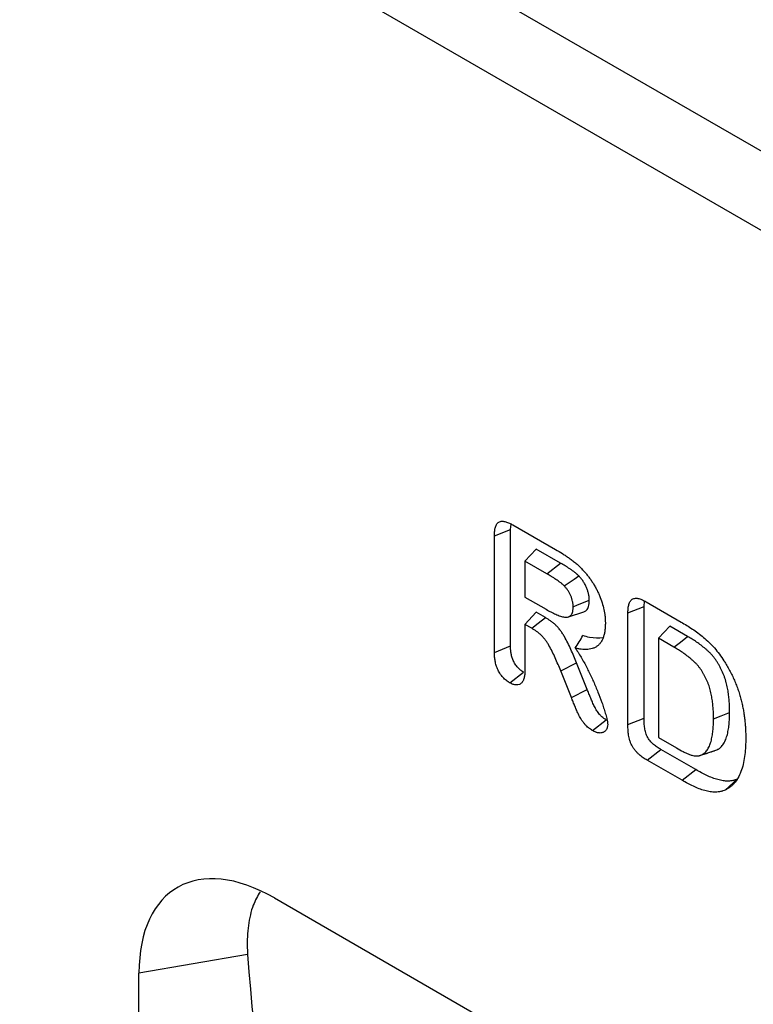
# Model space of a CAD drawing. Units: millimetres. Extents: x 155650 to 171780, y -14960 to 4700.
# Drawn here: x 160094 to 160171, y 2072 to 2175 of the extents above; entities that cross this region are included whole.
import ezdxf

# ---------------------------------------------------------------- set-up
doc = ezdxf.new("R2010")
doc.units = ezdxf.units.MM
doc.header["$LTSCALE"] = 2.5
doc.layers.add('132930', color=7, linetype='Continuous')

# ---------------------------------------------------------------- blocks, each defined once
blk = doc.blocks.new('1111472-M_003_ISO_view')
for p, q in [((173.949, 40.434), (-174.654, 241.679)), ((172.181, 37.372), (-176.422, 238.617)), ((26.128, 97.957), (26.959, 98.291)), ((26.959, 98.291), (26.99, 98.56)), ((26.959, 92.268), (26.959, 98.291)), ((27.082, 98.519), (29.288, 97.246)), ((26.128, 91.93), (26.128, 97.957)), ((27.703, 96.648), (28.285, 97.272)), ((29.545, 96.545), (28.285, 97.272)), ((27.703, 96.648), (27.703, 94.793)), ((28.838, 95.993), (27.703, 96.648)), ((28.838, 95.993), (29.545, 96.545)), ((27.703, 94.793), (28.8, 94.16)), ((33.022, 93.973), (33.854, 94.307)), ((33.854, 94.307), (33.882, 94.584)), ((33.854, 88.545), (33.854, 94.307)), ((33.957, 94.551), (35.773, 93.502)), ((27.703, 93.382), (28.285, 94.006)), ((28.763, 93.73), (28.285, 94.006)), ((29.961, 93.776), (30.745, 94.026)), ((33.022, 88.207), (33.022, 93.973)), ((27.703, 93.382), (27.703, 91.017)), ((28.055, 93.179), (27.703, 93.382)), ((34.597, 92.668), (35.18, 93.292)), ((36.105, 92.758), (35.18, 93.292)), ((34.597, 92.668), (34.597, 87.547)), ((35.397, 92.207), (34.597, 92.668)), ((26.128, 91.93), (26.959, 92.268)), ((29.55, 90.976), (30.364, 91.397)), ((30.919, 90.022), (30.364, 91.397)), ((26.918, 90.365), (27.625, 90.917)), ((30.105, 89.601), (29.55, 90.976)), ((30.105, 89.601), (30.919, 90.022)), ((33.022, 88.207), (33.854, 88.545)), ((31.186, 87.901), (31.894, 88.453)), ((34.597, 87.547), (35.534, 87.006)), ((34.02, 86.367), (34.728, 86.919)), ((36.526, 85.881), (34.728, 86.919)), ((36.709, 86.602), (37.133, 86.737)), ((35.82, 85.328), (34.02, 86.367)), ((35.82, 85.328), (36.526, 85.881)), ((38.044, 84.822), (38.668, 85.386)), ((14.771, 79.251), (54.528, 56.3)), ((13.388, 76.337), (7.779, 75.369)), ((7.779, 4.491), (7.779, 75.369))]:
    blk.add_line(p, q)
at = {"flags": 128}
for points in [[(29.734, 95.37), (29.991, 95.545), (30.239, 95.715), (30.488, 95.884)], [(30.193, 94.296), (30.423, 94.388), (30.724, 94.51), (31.025, 94.632)], [(28.055, 93.179), (28.391, 93.441), (28.763, 93.73)], [(35.397, 92.207), (35.733, 92.469), (36.105, 92.758)], [(37.441, 88.497), (37.836, 88.656), (38.273, 88.832)], [(36.78, 86.626), (37.155, 86.746), (37.569, 86.878)]]:
    blk.add_lwpolyline(points, dxfattribs=at)
for centre, major_axis, ratio, start_param, end_param in [((15.1, 70.77), (-5.38, 8.997), 0.551802, 5.502601, 7.028439), ((134.196, 123.38), (102.019, 93.321), 0.697943, 2.634914, 3.167632)]:
    blk.add_ellipse(centre, major_axis=major_axis, ratio=ratio, start_param=start_param, end_param=end_param)
for points, knots in [([(26.128, 97.957), (26.128, 97.958), (26.128, 97.959), (26.128, 97.959), (26.129, 98.024), (26.131, 98.092), (26.14, 98.195), (26.144, 98.229), (26.155, 98.295), (26.161, 98.328), (26.177, 98.391), (26.187, 98.421), (26.209, 98.479), (26.222, 98.508), (26.267, 98.587), (26.307, 98.632), (26.408, 98.693), (26.466, 98.707), (26.557, 98.71), (26.588, 98.708), (26.65, 98.699), (26.681, 98.692), (26.743, 98.675), (26.775, 98.665), (26.838, 98.641), (26.87, 98.628), (26.963, 98.584), (27.023, 98.551), (27.08, 98.52), (27.081, 98.52), (27.081, 98.52), (27.082, 98.519)], [-0.001337, -0.001337, -0.001337, -0.001337, 0, 0, 0, 0.125, 0.125, 0.1875, 0.1875, 0.25, 0.25, 0.3125, 0.3125, 0.375, 0.375, 0.5, 0.5, 0.625, 0.625, 0.6875, 0.6875, 0.75, 0.75, 0.8125, 0.8125, 0.875, 0.875, 1, 1, 1, 1.001341, 1.001341, 1.001341, 1.001341]), ([(29.288, 97.246), (29.289, 97.245), (29.289, 97.245), (29.289, 97.245), (29.405, 97.177), (29.522, 97.109), (29.7, 96.998), (29.759, 96.96), (29.878, 96.881), (29.936, 96.842), (30.054, 96.759), (30.114, 96.717), (30.204, 96.648), (30.235, 96.624), (30.296, 96.574), (30.326, 96.549), (30.385, 96.497), (30.415, 96.471), (30.474, 96.417), (30.503, 96.389), (30.563, 96.33), (30.593, 96.299), (30.649, 96.239), (30.677, 96.209), (30.703, 96.18)], [-0.00041, -0.00041, -0.00041, -0.00041, 0, 0, 0, 0.25, 0.25, 0.375, 0.375, 0.5, 0.5, 0.625, 0.625, 0.6875, 0.6875, 0.75, 0.75, 0.8125, 0.8125, 0.875, 0.875, 0.9375, 0.9375, 1, 1, 1, 1]), ([(30.488, 95.884), (30.469, 95.903), (30.451, 95.922), (30.422, 95.949), (30.413, 95.957), (30.394, 95.975), (30.384, 95.983), (30.336, 96.025), (30.297, 96.055), (30.238, 96.1), (30.218, 96.114), (30.179, 96.144), (30.159, 96.158), (30.1, 96.2), (30.061, 96.227), (29.981, 96.279), (29.942, 96.304), (29.862, 96.354), (29.823, 96.379), (29.743, 96.428), (29.704, 96.452), (29.624, 96.499), (29.585, 96.522), (29.545, 96.545)], [0, 0, 0, 0, 0.0625, 0.0625, 0.09375, 0.09375, 0.125, 0.125, 0.25, 0.25, 0.3125, 0.3125, 0.375, 0.375, 0.5, 0.5, 0.625, 0.625, 0.75, 0.75, 0.875, 0.875, 1, 1, 1, 1]), ([(30.703, 96.18), (30.703, 96.18), (30.703, 96.18), (30.703, 96.18), (30.744, 96.136), (30.785, 96.091), (30.848, 96.019), (30.869, 95.994), (30.911, 95.943), (30.932, 95.917), (30.993, 95.84), (31.032, 95.788), (31.109, 95.681), (31.146, 95.626), (31.219, 95.514), (31.254, 95.457), (31.321, 95.343), (31.353, 95.286), (31.417, 95.168), (31.447, 95.107), (31.504, 94.986), (31.531, 94.926), (31.606, 94.746), (31.651, 94.623), (31.727, 94.38), (31.757, 94.26), (31.795, 94.083), (31.807, 94.024), (31.826, 93.906), (31.834, 93.847), (31.845, 93.732), (31.849, 93.676), (31.855, 93.566), (31.856, 93.513), (31.857, 93.462), (31.857, 93.461), (31.857, 93.46), (31.857, 93.458)], [-0.000129, -0.000129, -0.000129, -0.000129, 0, 0, 0, 0.0625, 0.0625, 0.09375, 0.09375, 0.125, 0.125, 0.1875, 0.1875, 0.25, 0.25, 0.3125, 0.3125, 0.375, 0.375, 0.4375, 0.4375, 0.5, 0.5, 0.625, 0.625, 0.75, 0.75, 0.8125, 0.8125, 0.875, 0.875, 0.9375, 0.9375, 1, 1, 1, 1.001432, 1.001432, 1.001432, 1.001432]), ([(29.734, 95.37), (29.717, 95.387), (29.701, 95.403), (29.678, 95.425), (29.67, 95.432), (29.654, 95.446), (29.646, 95.454), (29.605, 95.489), (29.569, 95.517), (29.512, 95.56), (29.493, 95.574), (29.455, 95.602), (29.436, 95.616), (29.38, 95.656), (29.343, 95.682), (29.267, 95.731), (29.229, 95.756), (29.15, 95.805), (29.11, 95.83), (29.032, 95.878), (28.994, 95.902), (28.917, 95.947), (28.877, 95.97), (28.838, 95.993)], [0.004989, 0.004989, 0.004989, 0.004989, 0.0625, 0.0625, 0.09375, 0.09375, 0.125, 0.125, 0.25, 0.25, 0.3125, 0.3125, 0.375, 0.375, 0.5, 0.5, 0.625, 0.625, 0.75, 0.75, 0.875, 0.875, 1, 1, 1, 1]), ([(31.025, 94.632), (31.024, 94.682), (31.023, 94.733), (31.015, 94.812), (31.012, 94.839), (31.003, 94.893), (30.998, 94.92), (30.98, 95.003), (30.965, 95.058), (30.93, 95.17), (30.909, 95.226), (30.861, 95.337), (30.835, 95.393), (30.777, 95.5), (30.745, 95.553), (30.678, 95.655), (30.642, 95.704), (30.567, 95.797), (30.528, 95.841), (30.488, 95.884)], [0, 0, 0, 0, 0.125, 0.125, 0.1875, 0.1875, 0.25, 0.25, 0.375, 0.375, 0.5, 0.5, 0.625, 0.625, 0.75, 0.75, 0.875, 0.875, 1, 1, 1, 1]), ([(30.193, 94.296), (30.192, 94.345), (30.191, 94.39), (30.185, 94.454), (30.182, 94.476), (30.175, 94.522), (30.17, 94.545), (30.154, 94.617), (30.142, 94.665), (30.112, 94.76), (30.094, 94.807), (30.053, 94.904), (30.031, 94.951), (29.983, 95.04), (29.955, 95.084), (29.896, 95.174), (29.867, 95.215), (29.806, 95.29), (29.772, 95.328), (29.734, 95.37)], [0.003611, 0.003611, 0.003611, 0.003611, 0.125, 0.125, 0.1875, 0.1875, 0.25, 0.25, 0.375, 0.375, 0.5, 0.5, 0.625, 0.625, 0.75, 0.75, 0.875, 0.875, 0.9954475, 0.9954475, 0.9954475, 0.9954475]), ([(30.742, 94.031), (30.794, 94.053), (30.904, 94.102), (31.008, 94.313), (31.019, 94.516), (31.025, 94.632)], [0, 0, 0, 0, 0.274075, 0.584115, 1, 1, 1, 1]), ([(33.022, 93.973), (33.022, 93.973), (33.022, 93.974), (33.022, 93.975), (33.024, 94.039), (33.025, 94.106), (33.034, 94.207), (33.037, 94.241), (33.047, 94.307), (33.054, 94.339), (33.069, 94.402), (33.077, 94.432), (33.098, 94.491), (33.11, 94.52), (33.139, 94.574), (33.156, 94.599), (33.195, 94.643), (33.216, 94.663), (33.265, 94.695), (33.291, 94.707), (33.346, 94.724), (33.375, 94.729), (33.464, 94.735), (33.526, 94.728), (33.62, 94.704), (33.652, 94.694), (33.714, 94.671), (33.746, 94.658), (33.839, 94.615), (33.898, 94.582), (33.955, 94.552), (33.955, 94.551), (33.956, 94.551), (33.957, 94.551)], [-0.001399, -0.001399, -0.001399, -0.001399, 0, 0, 0, 0.125, 0.125, 0.1875, 0.1875, 0.25, 0.25, 0.3125, 0.3125, 0.375, 0.375, 0.4375, 0.4375, 0.5, 0.5, 0.5625, 0.5625, 0.625, 0.625, 0.75, 0.75, 0.8125, 0.8125, 0.875, 0.875, 1, 1, 1, 1.001427, 1.001427, 1.001427, 1.001427]), ([(28.8, 94.16), (28.884, 94.112), (28.967, 94.066), (29.131, 93.98), (29.213, 93.94), (29.375, 93.868), (29.455, 93.837), (29.572, 93.798), (29.611, 93.787), (29.686, 93.769), (29.721, 93.763), (29.79, 93.756), (29.824, 93.756), (29.891, 93.76), (29.922, 93.764), (29.965, 93.777), (29.978, 93.781), (30.004, 93.793), (30.017, 93.8), (30.052, 93.824), (30.074, 93.844), (30.102, 93.878), (30.11, 93.89), (30.125, 93.917), (30.132, 93.931), (30.152, 93.977), (30.163, 94.012), (30.175, 94.067), (30.178, 94.086), (30.184, 94.124), (30.186, 94.144), (30.191, 94.205), (30.192, 94.249), (30.193, 94.296)], [0.0004383, 0.0004383, 0.0004383, 0.0004383, 0.125, 0.125, 0.25, 0.25, 0.375, 0.375, 0.4375, 0.4375, 0.5, 0.5, 0.5625, 0.5625, 0.625, 0.625, 0.65625, 0.65625, 0.6875, 0.6875, 0.75, 0.75, 0.78125, 0.78125, 0.8125, 0.8125, 0.875, 0.875, 0.90625, 0.90625, 0.9375, 0.9375, 0.9981537, 0.9981537, 0.9981537, 0.9981537]), ([(30.364, 91.397), (30.318, 91.511), (30.272, 91.626), (30.178, 91.855), (30.129, 91.97), (30.027, 92.198), (29.973, 92.311), (29.862, 92.537), (29.803, 92.648), (29.708, 92.812), (29.675, 92.866), (29.606, 92.971), (29.57, 93.022), (29.495, 93.122), (29.456, 93.17), (29.376, 93.261), (29.334, 93.304), (29.249, 93.385), (29.206, 93.423), (29.119, 93.494), (29.075, 93.528), (28.986, 93.592), (28.941, 93.621), (28.852, 93.677), (28.808, 93.704), (28.763, 93.73)], [0, 0, 0, 0, 0.125, 0.125, 0.25, 0.25, 0.375, 0.375, 0.5, 0.5, 0.5625, 0.5625, 0.625, 0.625, 0.6875, 0.6875, 0.75, 0.75, 0.8125, 0.8125, 0.875, 0.875, 0.9375, 0.9375, 1, 1, 1, 1]), ([(29.55, 90.976), (29.55, 90.976), (29.55, 90.976), (29.55, 90.976), (29.504, 91.091), (29.458, 91.205), (29.366, 91.43), (29.318, 91.542), (29.219, 91.763), (29.167, 91.874), (29.059, 92.09), (29.004, 92.196), (28.915, 92.348), (28.885, 92.397), (28.823, 92.492), (28.791, 92.537), (28.724, 92.626), (28.689, 92.669), (28.619, 92.749), (28.584, 92.786), (28.509, 92.857), (28.47, 92.892), (28.39, 92.957), (28.349, 92.988), (28.267, 93.047), (28.226, 93.074), (28.142, 93.127), (28.099, 93.152), (28.055, 93.179)], [-0.0002, -0.0002, -0.0002, -0.0002, 0, 0, 0, 0.125, 0.125, 0.25, 0.25, 0.375, 0.375, 0.5, 0.5, 0.5625, 0.5625, 0.625, 0.625, 0.6875, 0.6875, 0.75, 0.75, 0.8125, 0.8125, 0.875, 0.875, 0.9375, 0.9375, 0.9995639, 0.9995639, 0.9995639, 0.9995639]), ([(31.857, 93.458), (31.857, 93.457), (31.857, 93.456), (31.857, 93.455), (31.856, 93.388), (31.855, 93.319), (31.846, 93.18), (31.839, 93.112), (31.82, 92.983), (31.809, 92.919), (31.779, 92.796), (31.761, 92.736), (31.728, 92.651), (31.716, 92.624), (31.691, 92.572), (31.678, 92.547), (31.636, 92.474), (31.605, 92.428), (31.536, 92.344), (31.497, 92.307), (31.415, 92.242), (31.371, 92.214), (31.279, 92.168), (31.232, 92.149), (31.133, 92.118), (31.082, 92.106), (30.977, 92.09), (30.922, 92.086), (30.813, 92.083), (30.758, 92.085), (30.645, 92.093), (30.588, 92.1), (30.474, 92.119), (30.417, 92.129), (30.34, 92.146), (30.321, 92.15), (30.301, 92.155)], [-0.0010758, -0.0010758, -0.0010758, -0.0010758, 0, 0, 0, 0.0625, 0.0625, 0.125, 0.125, 0.1875, 0.1875, 0.25, 0.25, 0.28125, 0.28125, 0.3125, 0.3125, 0.375, 0.375, 0.4375, 0.4375, 0.5, 0.5, 0.5625, 0.5625, 0.625, 0.625, 0.6875, 0.6875, 0.75, 0.75, 0.8125, 0.8125, 0.875, 0.875, 0.8960759, 0.8960759, 0.8960759, 0.8960759]), ([(35.773, 93.502), (35.773, 93.502), (35.774, 93.502), (35.774, 93.502), (35.868, 93.446), (35.963, 93.389), (36.156, 93.27), (36.252, 93.208), (36.445, 93.078), (36.541, 93.009), (36.733, 92.866), (36.829, 92.791), (37.021, 92.631), (37.117, 92.545), (37.305, 92.362), (37.397, 92.266), (37.577, 92.061), (37.664, 91.953), (37.831, 91.727), (37.908, 91.612), (37.982, 91.502), (37.983, 91.501), (37.984, 91.499), (37.985, 91.498)], [-0.000394, -0.000394, -0.000394, -0.000394, 0, 0, 0, 0.125, 0.125, 0.25, 0.25, 0.375, 0.375, 0.5, 0.5, 0.625, 0.625, 0.75, 0.75, 0.875, 0.875, 1, 1, 1, 1.001697, 1.001697, 1.001697, 1.001697]), ([(30.301, 92.155), (30.374, 92.261), (30.443, 92.368), (30.571, 92.584), (30.631, 92.694), (30.69, 92.803)], [0, 0, 0, 0, 0.5, 0.5, 1, 1, 1, 1]), ([(31.731, 92.679), (31.508, 92.668), (31.176, 92.652), (30.809, 92.766), (30.69, 92.803)], [0, 0, 0, 0, 0.673338, 1, 1, 1, 1]), ([(38.273, 88.832), (38.273, 88.922), (38.272, 89.011), (38.267, 89.193), (38.262, 89.285), (38.249, 89.47), (38.241, 89.563), (38.225, 89.705), (38.219, 89.753), (38.205, 89.849), (38.198, 89.897), (38.182, 89.993), (38.174, 90.042), (38.155, 90.139), (38.144, 90.188), (38.121, 90.287), (38.108, 90.336), (38.081, 90.436), (38.067, 90.485), (38.035, 90.585), (38.018, 90.635), (37.981, 90.735), (37.961, 90.785), (37.899, 90.934), (37.853, 91.032), (37.78, 91.178), (37.754, 91.226), (37.701, 91.322), (37.673, 91.369), (37.616, 91.462), (37.586, 91.508), (37.523, 91.597), (37.491, 91.64), (37.425, 91.724), (37.391, 91.766), (37.322, 91.845), (37.286, 91.882), (37.213, 91.954), (37.176, 91.988), (37.101, 92.055), (37.064, 92.087), (36.951, 92.183), (36.875, 92.243), (36.722, 92.36), (36.645, 92.415), (36.491, 92.521), (36.414, 92.571), (36.26, 92.667), (36.182, 92.712), (36.105, 92.758)], [0, 0, 0, 0, 0.0625, 0.0625, 0.125, 0.125, 0.1875, 0.1875, 0.21875, 0.21875, 0.25, 0.25, 0.28125, 0.28125, 0.3125, 0.3125, 0.34375, 0.34375, 0.375, 0.375, 0.40625, 0.40625, 0.4375, 0.4375, 0.5, 0.5, 0.53125, 0.53125, 0.5625, 0.5625, 0.59375, 0.59375, 0.625, 0.625, 0.65625, 0.65625, 0.6875, 0.6875, 0.71875, 0.71875, 0.75, 0.75, 0.8125, 0.8125, 0.875, 0.875, 0.9375, 0.9375, 1, 1, 1, 1]), ([(27.625, 90.917), (27.575, 90.949), (27.524, 90.981), (27.424, 91.06), (27.376, 91.106), (27.284, 91.208), (27.241, 91.265), (27.183, 91.356), (27.165, 91.387), (27.131, 91.45), (27.116, 91.482), (27.073, 91.579), (27.05, 91.645), (27.013, 91.775), (26.999, 91.839), (26.983, 91.934), (26.979, 91.966), (26.971, 92.028), (26.968, 92.058), (26.962, 92.149), (26.961, 92.208), (26.959, 92.268)], [0, 0, 0, 0, 0.125, 0.125, 0.25, 0.25, 0.375, 0.375, 0.4375, 0.4375, 0.5, 0.5, 0.625, 0.625, 0.75, 0.75, 0.8125, 0.8125, 0.875, 0.875, 1, 1, 1, 1]), ([(30.301, 92.155), (30.337, 92.105), (30.371, 92.055), (30.46, 91.921), (30.515, 91.836), (30.62, 91.662), (30.671, 91.573), (30.768, 91.398), (30.814, 91.31), (30.905, 91.135), (30.95, 91.048), (31.081, 90.783), (31.166, 90.604), (31.285, 90.335), (31.324, 90.245), (31.399, 90.066), (31.436, 89.977), (31.544, 89.708), (31.613, 89.527), (31.709, 89.255), (31.74, 89.165), (31.799, 88.983), (31.828, 88.893), (31.882, 88.709), (31.907, 88.617), (31.935, 88.502), (31.94, 88.479), (31.951, 88.431), (31.956, 88.406), (31.965, 88.354), (31.969, 88.327), (31.975, 88.278), (31.976, 88.256), (31.978, 88.235), (31.978, 88.23), (31.979, 88.225), (31.979, 88.22)], [0.0877029, 0.0877029, 0.0877029, 0.0877029, 0.125, 0.125, 0.1875, 0.1875, 0.25, 0.25, 0.3125, 0.3125, 0.375, 0.375, 0.5, 0.5, 0.5625, 0.5625, 0.625, 0.625, 0.75, 0.75, 0.8125, 0.8125, 0.875, 0.875, 0.9375, 0.9375, 0.953125, 0.953125, 0.96875, 0.96875, 0.984375, 0.984375, 1, 1, 1, 1.0038463, 1.0038463, 1.0038463, 1.0038463]), ([(37.441, 88.497), (37.441, 88.586), (37.44, 88.673), (37.435, 88.848), (37.43, 88.938), (37.417, 89.12), (37.41, 89.211), (37.395, 89.346), (37.389, 89.392), (37.376, 89.484), (37.368, 89.531), (37.353, 89.625), (37.345, 89.671), (37.327, 89.763), (37.317, 89.808), (37.295, 89.901), (37.283, 89.948), (37.258, 90.042), (37.245, 90.089), (37.216, 90.18), (37.2, 90.225), (37.166, 90.317), (37.148, 90.363), (37.09, 90.502), (37.047, 90.595), (36.978, 90.73), (36.954, 90.775), (36.905, 90.863), (36.88, 90.907), (36.828, 90.99), (36.802, 91.03), (36.746, 91.11), (36.716, 91.15), (36.656, 91.227), (36.626, 91.264), (36.564, 91.333), (36.534, 91.365), (36.468, 91.43), (36.433, 91.462), (36.363, 91.525), (36.327, 91.556), (36.219, 91.648), (36.145, 91.706), (35.998, 91.819), (35.924, 91.872), (35.775, 91.974), (35.701, 92.023), (35.55, 92.116), (35.474, 92.161), (35.397, 92.207)], [0.0003747, 0.0003747, 0.0003747, 0.0003747, 0.0625, 0.0625, 0.125, 0.125, 0.1875, 0.1875, 0.21875, 0.21875, 0.25, 0.25, 0.28125, 0.28125, 0.3125, 0.3125, 0.34375, 0.34375, 0.375, 0.375, 0.40625, 0.40625, 0.4375, 0.4375, 0.5, 0.5, 0.53125, 0.53125, 0.5625, 0.5625, 0.59375, 0.59375, 0.625, 0.625, 0.65625, 0.65625, 0.6875, 0.6875, 0.71875, 0.71875, 0.75, 0.75, 0.8125, 0.8125, 0.875, 0.875, 0.9375, 0.9375, 0.9997743, 0.9997743, 0.9997743, 0.9997743]), ([(26.918, 90.365), (26.916, 90.366), (26.914, 90.367), (26.912, 90.369), (26.861, 90.401), (26.805, 90.436), (26.685, 90.531), (26.625, 90.586), (26.513, 90.712), (26.461, 90.781), (26.391, 90.891), (26.369, 90.929), (26.327, 91.006), (26.308, 91.046), (26.257, 91.163), (26.23, 91.241), (26.187, 91.392), (26.172, 91.463), (26.154, 91.569), (26.149, 91.604), (26.14, 91.673), (26.137, 91.708), (26.131, 91.806), (26.129, 91.868), (26.128, 91.927), (26.128, 91.928), (26.128, 91.929), (26.128, 91.93)], [-0.00494, -0.00494, -0.00494, -0.00494, 0, 0, 0, 0.125, 0.125, 0.25, 0.25, 0.375, 0.375, 0.4375, 0.4375, 0.5, 0.5, 0.625, 0.625, 0.75, 0.75, 0.8125, 0.8125, 0.875, 0.875, 1, 1, 1, 1.001428, 1.001428, 1.001428, 1.001428]), ([(37.985, 91.498), (37.986, 91.496), (37.987, 91.495), (37.988, 91.493), (38.035, 91.416), (38.085, 91.337), (38.182, 91.173), (38.228, 91.09), (38.318, 90.922), (38.361, 90.837), (38.443, 90.666), (38.481, 90.58), (38.555, 90.409), (38.591, 90.322), (38.657, 90.15), (38.689, 90.063), (38.748, 89.89), (38.775, 89.802), (38.825, 89.631), (38.848, 89.547), (38.881, 89.419), (38.892, 89.376), (38.912, 89.29), (38.921, 89.248), (38.948, 89.122), (38.965, 89.039), (38.996, 88.872), (39.009, 88.788), (39.033, 88.624), (39.043, 88.544), (39.062, 88.383), (39.07, 88.302), (39.083, 88.142), (39.089, 88.064), (39.097, 87.907), (39.1, 87.829), (39.104, 87.676), (39.104, 87.6), (39.105, 87.526), (39.105, 87.525), (39.105, 87.525), (39.105, 87.524)], [-0.001246, -0.001246, -0.001246, -0.001246, 0, 0, 0, 0.0625, 0.0625, 0.125, 0.125, 0.1875, 0.1875, 0.25, 0.25, 0.3125, 0.3125, 0.375, 0.375, 0.4375, 0.4375, 0.5, 0.5, 0.53125, 0.53125, 0.5625, 0.5625, 0.625, 0.625, 0.6875, 0.6875, 0.75, 0.75, 0.8125, 0.8125, 0.875, 0.875, 0.9375, 0.9375, 1, 1, 1, 1.000483, 1.000483, 1.000483, 1.000483]), ([(27.703, 91.017), (27.703, 91.017), (27.703, 91.016), (27.703, 91.015), (27.702, 90.958), (27.7, 90.898), (27.692, 90.778), (27.685, 90.717), (27.661, 90.603), (27.645, 90.549), (27.602, 90.449), (27.574, 90.403), (27.505, 90.328), (27.463, 90.298), (27.371, 90.261), (27.32, 90.251), (27.211, 90.252), (27.153, 90.263), (27.077, 90.289), (27.062, 90.295), (27.032, 90.307), (27.018, 90.314), (26.976, 90.334), (26.949, 90.349), (26.924, 90.362), (26.922, 90.363), (26.92, 90.364), (26.918, 90.365)], [-0.001299, -0.001299, -0.001299, -0.001299, 0, 0, 0, 0.125, 0.125, 0.25, 0.25, 0.375, 0.375, 0.5, 0.5, 0.625, 0.625, 0.75, 0.75, 0.875, 0.875, 0.90625, 0.90625, 0.9375, 0.9375, 1, 1, 1, 1.004958, 1.004958, 1.004958, 1.004958]), ([(31.894, 88.453), (31.865, 88.47), (31.836, 88.488), (31.793, 88.517), (31.779, 88.527), (31.751, 88.549), (31.737, 88.56), (31.694, 88.595), (31.667, 88.62), (31.626, 88.659), (31.612, 88.673), (31.586, 88.701), (31.573, 88.715), (31.534, 88.76), (31.51, 88.792), (31.462, 88.857), (31.44, 88.891), (31.374, 88.994), (31.334, 89.065), (31.259, 89.21), (31.226, 89.283), (31.162, 89.43), (31.131, 89.504), (31.07, 89.652), (31.039, 89.726), (30.978, 89.874), (30.949, 89.948), (30.919, 90.022)], [0, 0, 0, 0, 0.0625, 0.0625, 0.09375, 0.09375, 0.125, 0.125, 0.1875, 0.1875, 0.21875, 0.21875, 0.25, 0.25, 0.3125, 0.3125, 0.375, 0.375, 0.5, 0.5, 0.625, 0.625, 0.75, 0.75, 0.875, 0.875, 1, 1, 1, 1]), ([(31.186, 87.901), (31.185, 87.902), (31.184, 87.902), (31.183, 87.903), (31.154, 87.92), (31.123, 87.939), (31.073, 87.973), (31.056, 87.985), (31.022, 88.011), (31.005, 88.024), (30.956, 88.065), (30.925, 88.093), (30.876, 88.14), (30.86, 88.156), (30.827, 88.191), (30.811, 88.209), (30.764, 88.264), (30.735, 88.302), (30.681, 88.377), (30.654, 88.415), (30.58, 88.532), (30.535, 88.612), (30.453, 88.771), (30.416, 88.851), (30.349, 89.006), (30.319, 89.081), (30.258, 89.227), (30.227, 89.301), (30.165, 89.452), (30.135, 89.527), (30.105, 89.601)], [-0.002104, -0.002104, -0.002104, -0.002104, 0, 0, 0, 0.0625, 0.0625, 0.09375, 0.09375, 0.125, 0.125, 0.1875, 0.1875, 0.21875, 0.21875, 0.25, 0.25, 0.3125, 0.3125, 0.375, 0.375, 0.5, 0.5, 0.625, 0.625, 0.75, 0.75, 0.875, 0.875, 0.999813, 0.999813, 0.999813, 0.999813]), ([(34.728, 86.919), (34.696, 86.938), (34.664, 86.957), (34.599, 86.997), (34.567, 87.017), (34.504, 87.062), (34.472, 87.085), (34.408, 87.134), (34.377, 87.159), (34.314, 87.213), (34.283, 87.241), (34.223, 87.302), (34.194, 87.335), (34.138, 87.405), (34.112, 87.441), (34.062, 87.517), (34.039, 87.557), (33.997, 87.637), (33.979, 87.678), (33.947, 87.761), (33.934, 87.803), (33.912, 87.885), (33.904, 87.926), (33.89, 88.006), (33.885, 88.046), (33.87, 88.165), (33.864, 88.242), (33.856, 88.395), (33.855, 88.47), (33.854, 88.545)], [0, 0, 0, 0, 0.0625, 0.0625, 0.125, 0.125, 0.1875, 0.1875, 0.25, 0.25, 0.3125, 0.3125, 0.375, 0.375, 0.4375, 0.4375, 0.5, 0.5, 0.5625, 0.5625, 0.625, 0.625, 0.6875, 0.6875, 0.75, 0.75, 0.875, 0.875, 1, 1, 1, 1]), ([(36.78, 86.626), (36.813, 86.642), (36.846, 86.658), (36.892, 86.683), (36.907, 86.692), (36.935, 86.711), (36.949, 86.721), (36.989, 86.754), (37.015, 86.779), (37.063, 86.833), (37.087, 86.862), (37.153, 86.955), (37.192, 87.022), (37.259, 87.17), (37.288, 87.25), (37.336, 87.42), (37.356, 87.509), (37.389, 87.693), (37.403, 87.789), (37.423, 87.983), (37.43, 88.082), (37.438, 88.286), (37.44, 88.391), (37.441, 88.497)], [0.0013125, 0.0013125, 0.0013125, 0.0013125, 0.0625, 0.0625, 0.09375, 0.09375, 0.125, 0.125, 0.1875, 0.1875, 0.25, 0.25, 0.375, 0.375, 0.5, 0.5, 0.625, 0.625, 0.75, 0.75, 0.875, 0.875, 0.9993767, 0.9993767, 0.9993767, 0.9993767]), ([(37.569, 86.878), (37.603, 86.895), (37.638, 86.911), (37.687, 86.939), (37.704, 86.948), (37.735, 86.969), (37.751, 86.981), (37.795, 87.017), (37.823, 87.044), (37.875, 87.103), (37.9, 87.134), (37.971, 87.232), (38.012, 87.304), (38.084, 87.461), (38.114, 87.546), (38.164, 87.724), (38.185, 87.817), (38.219, 88.007), (38.233, 88.106), (38.254, 88.307), (38.262, 88.41), (38.27, 88.619), (38.272, 88.726), (38.273, 88.832)], [0, 0, 0, 0, 0.0625, 0.0625, 0.09375, 0.09375, 0.125, 0.125, 0.1875, 0.1875, 0.25, 0.25, 0.375, 0.375, 0.5, 0.5, 0.625, 0.625, 0.75, 0.75, 0.875, 0.875, 1, 1, 1, 1]), ([(31.979, 88.22), (31.979, 88.215), (31.978, 88.21), (31.978, 88.206), (31.974, 88.162), (31.969, 88.112), (31.953, 88.049), (31.95, 88.036), (31.941, 88.012), (31.937, 88.001), (31.922, 87.968), (31.91, 87.949), (31.886, 87.914), (31.873, 87.899), (31.846, 87.87), (31.832, 87.857), (31.801, 87.833), (31.784, 87.822), (31.748, 87.803), (31.729, 87.795), (31.691, 87.784), (31.671, 87.78), (31.632, 87.774), (31.612, 87.772), (31.569, 87.772), (31.548, 87.773), (31.503, 87.778), (31.48, 87.782), (31.436, 87.793), (31.414, 87.799), (31.37, 87.813), (31.347, 87.821), (31.3, 87.841), (31.275, 87.853), (31.23, 87.876), (31.209, 87.888), (31.189, 87.899), (31.188, 87.9), (31.187, 87.9), (31.186, 87.901)], [-0.013193, -0.013193, -0.013193, -0.013193, 0, 0, 0, 0.125, 0.125, 0.15625, 0.15625, 0.1875, 0.1875, 0.25, 0.25, 0.3125, 0.3125, 0.375, 0.375, 0.4375, 0.4375, 0.5, 0.5, 0.5625, 0.5625, 0.625, 0.625, 0.6875, 0.6875, 0.75, 0.75, 0.8125, 0.8125, 0.875, 0.875, 0.9375, 0.9375, 1, 1, 1, 1.00304, 1.00304, 1.00304, 1.00304]), ([(34.02, 86.367), (34.02, 86.367), (34.019, 86.367), (34.019, 86.368), (33.987, 86.387), (33.954, 86.406), (33.886, 86.448), (33.851, 86.471), (33.781, 86.519), (33.746, 86.545), (33.678, 86.598), (33.644, 86.625), (33.574, 86.685), (33.538, 86.718), (33.466, 86.791), (33.43, 86.831), (33.363, 86.915), (33.33, 86.96), (33.27, 87.052), (33.242, 87.1), (33.191, 87.199), (33.167, 87.251), (33.128, 87.354), (33.111, 87.406), (33.085, 87.505), (33.076, 87.553), (33.061, 87.643), (33.055, 87.685), (33.039, 87.81), (33.032, 87.893), (33.024, 88.054), (33.023, 88.131), (33.022, 88.206), (33.022, 88.206), (33.022, 88.207), (33.022, 88.207)], [-0.000625, -0.000625, -0.000625, -0.000625, 0, 0, 0, 0.0625, 0.0625, 0.125, 0.125, 0.1875, 0.1875, 0.25, 0.25, 0.3125, 0.3125, 0.375, 0.375, 0.4375, 0.4375, 0.5, 0.5, 0.5625, 0.5625, 0.625, 0.625, 0.6875, 0.6875, 0.75, 0.75, 0.875, 0.875, 1, 1, 1, 1.000649, 1.000649, 1.000649, 1.000649]), ([(39.105, 87.524), (39.105, 87.523), (39.105, 87.523), (39.105, 87.522), (39.103, 87.377), (39.101, 87.228), (39.087, 86.937), (39.075, 86.793), (39.041, 86.515), (39.02, 86.379), (38.965, 86.114), (38.932, 85.986), (38.85, 85.744), (38.802, 85.629), (38.69, 85.417), (38.627, 85.319), (38.52, 85.186), (38.482, 85.144), (38.403, 85.066), (38.363, 85.03), (38.299, 84.978), (38.278, 84.962), (38.233, 84.93), (38.21, 84.915), (38.14, 84.873), (38.093, 84.848), (38.047, 84.824), (38.046, 84.823), (38.045, 84.823), (38.044, 84.822)], [-0.00049, -0.00049, -0.00049, -0.00049, 0, 0, 0, 0.125, 0.125, 0.25, 0.25, 0.375, 0.375, 0.5, 0.5, 0.625, 0.625, 0.75, 0.75, 0.8125, 0.8125, 0.875, 0.875, 0.90625, 0.90625, 0.9375, 0.9375, 1, 1, 1, 1.001429, 1.001429, 1.001429, 1.001429]), ([(35.534, 87.006), (35.651, 86.939), (35.766, 86.873), (35.936, 86.782), (35.993, 86.753), (36.075, 86.714), (36.101, 86.702), (36.155, 86.68), (36.182, 86.669), (36.262, 86.641), (36.314, 86.625), (36.418, 86.601), (36.469, 86.592), (36.566, 86.584), (36.612, 86.584), (36.667, 86.592), (36.677, 86.594), (36.698, 86.599), (36.708, 86.601), (36.738, 86.61), (36.758, 86.618), (36.78, 86.626)], [0.0003019, 0.0003019, 0.0003019, 0.0003019, 0.25, 0.25, 0.375, 0.375, 0.4375, 0.4375, 0.5, 0.5, 0.625, 0.625, 0.75, 0.75, 0.875, 0.875, 0.90625, 0.90625, 0.9375, 0.9375, 0.9979043, 0.9979043, 0.9979043, 0.9979043]), ([(37.133, 86.737), (37.138, 86.739), (37.293, 86.789), (37.393, 86.821), (37.49, 86.851)], [0, 0, 0, 0, 0.037046, 1, 1, 1, 1]), ([(38.668, 85.386), (38.631, 85.372), (38.595, 85.358), (38.538, 85.339), (38.519, 85.334), (38.481, 85.324), (38.461, 85.319), (38.402, 85.307), (38.362, 85.301), (38.28, 85.292), (38.238, 85.289), (38.111, 85.287), (38.023, 85.294), (37.889, 85.313), (37.844, 85.321), (37.753, 85.339), (37.708, 85.35), (37.569, 85.388), (37.476, 85.419), (37.287, 85.493), (37.193, 85.535), (37.003, 85.625), (36.907, 85.672), (36.717, 85.773), (36.621, 85.827), (36.526, 85.881)], [0, 0, 0, 0, 0.0625, 0.0625, 0.09375, 0.09375, 0.125, 0.125, 0.1875, 0.1875, 0.25, 0.25, 0.375, 0.375, 0.4375, 0.4375, 0.5, 0.5, 0.625, 0.625, 0.75, 0.75, 0.875, 0.875, 1, 1, 1, 1]), ([(38.044, 84.822), (38.043, 84.822), (38.042, 84.821), (38.041, 84.821), (38.004, 84.807), (37.966, 84.792), (37.907, 84.773), (37.887, 84.767), (37.846, 84.756), (37.825, 84.752), (37.763, 84.739), (37.721, 84.732), (37.634, 84.723), (37.59, 84.72), (37.455, 84.718), (37.364, 84.725), (37.224, 84.745), (37.178, 84.753), (37.083, 84.772), (37.034, 84.784), (36.89, 84.823), (36.792, 84.856), (36.596, 84.933), (36.499, 84.976), (36.305, 85.068), (36.208, 85.116), (36.013, 85.219), (35.916, 85.274), (35.82, 85.328), (35.82, 85.328), (35.82, 85.328), (35.82, 85.328)], [-0.001905, -0.001905, -0.001905, -0.001905, 0, 0, 0, 0.0625, 0.0625, 0.09375, 0.09375, 0.125, 0.125, 0.1875, 0.1875, 0.25, 0.25, 0.375, 0.375, 0.4375, 0.4375, 0.5, 0.5, 0.625, 0.625, 0.75, 0.75, 0.875, 0.875, 1, 1, 1, 1.000306, 1.000306, 1.000306, 1.000306]), ([(14.035, 79.577), (13.907, 79.352), (13.62, 78.847), (13.403, 77.851), (13.351, 76.968), (13.381, 76.445), (13.388, 76.337)], [0, 0, 0, 0, 0.262645, 0.588947, 0.915323, 1, 1, 1, 1])]:
    blk.add_open_spline(points, degree=3, knots=knots)

msp = doc.modelspace()

# ---------------------------------------------------------------- block references
at = {"layer": '132930', "xscale": 2.016452302652843, "yscale": 2.016452302652843, "zscale": 2.016452302652843}
msp.add_blockref('1111472-M_003_ISO_view', (160091.22, 1923.32), dxfattribs=at)

doc.saveas('drawing.dxf')
